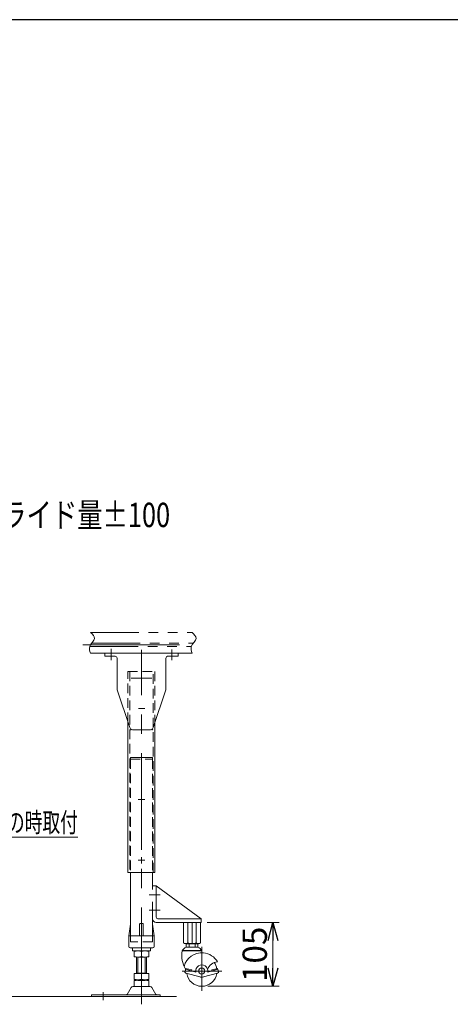
# Model space of a CAD drawing. Units: millimetres. Extents: x -2865 to 2865, y -1930 to 1930.
# Drawn here: x 838 to 1546, y 263 to 1880 of the extents above; entities that cross this region are included whole.
import ezdxf
from ezdxf.enums import TextEntityAlignment as Align

# ---------------------------------------------------------------- set-up
doc = ezdxf.new("R2010")
doc.units = ezdxf.units.MM
doc.header["$LTSCALE"] = 2.5
for name, pattern in [('CENTER', [50.8, 31.75, -6.35, 6.35, -6.35]), ('CENTERX2', [101.6, 63.5, -12.7, 12.7, -12.7]), ('DASHED2', [9.525, 6.35, -3.175]), ('PHANTOM', [63.5, 31.75, -6.35, 6.35, -6.35, 6.35, -6.35])]:
    doc.linetypes.add(name, pattern=pattern)
doc.layers.add('3', color=7, linetype='Continuous')
doc.layers.add('ZUWAKU', color=7, linetype='Continuous')
doc.styles.add('dcStyle0', font='ＭＳ Ｐゴシック', dxfattribs={"width": 0.75})
doc.dimstyles.new('dc_Rotated', dxfattribs={"dimtxt": 40, "dimasz": 30.000019, "dimexe": 10, "dimexo": 10, "dimgap": 3, "dimtad": 3, "dimdsep": 46, "dimtxsty": 'dcStyle0', "dimblk1": 'OPEN30', "dimblk2": 'OPEN30', "dimsah": 1, "dimcen": 0.09, "dimclrd": 2, "dimclre": 2, "dimclrt": 4, "dimadec": 0, "dimazin": 2, "dimtfac": 1, "dimtdec": 4, "dimtmove": 0, "dimatfit": 3, "dimfxl": 1, "dimarcsym": 0})

# ---------------------------------------------------------------- blocks, each defined once
blk = doc.blocks.new('DC_GROUP_W_M_LEG_190_4_9')
at = {"color": 3, "linetype": 'CENTERX2', "lineweight": 13}
for p, q in [((1038.4, 262.9), (1038.4, 845.2)), ((347.2, 262.9), (347.2, 672.5)), ((536.2, 672.5), (536.2, 262.9)), ((284.2, 289.6), (284.2, 265)), ((599.2, 289.6), (599.2, 265))]:
    blk.add_line(p, q, dxfattribs=at)
at = {"color": 7, "linetype": 'Continuous', "lineweight": 13}
for p, q in [((333.3, 350), (333.3, 341.1)), ((357.6, 340.5), (336.8, 340.5)), ((339.2, 313.3), (339.2, 340.5)), ((340.3, 350), (340.3, 341.1)), ((354.1, 350), (354.1, 341.1)), ((355.2, 340.5), (355.2, 313.3)), ((361, 350), (361, 341.1)), ((522.3, 341.1), (522.3, 350)), ((546.6, 340.5), (525.8, 340.5)), ((528.2, 313.3), (528.2, 340.5)), ((529.3, 341.1), (529.3, 350)), ((543.1, 341.1), (543.1, 350)), ((544.2, 340.5), (544.2, 313.3)), ((550, 341.1), (550, 350)), ((1026.4, 350), (1026.4, 341.1)), ((1030.4, 313.3), (1030.4, 340.5)), ((1044.4, 340.5), (1032.4, 340.5)), ((1046.4, 340.5), (1046.4, 313.3)), ((1050.4, 350), (1050.4, 341.1)), ((333.3, 313.3), (361, 313.3)), ((333.3, 313.3), (333.3, 303.9)), ((339.2, 314.3), (355.2, 314.3)), ((340.3, 313.3), (340.3, 303.9)), ((354.1, 313.3), (354.1, 303.9)), ((361, 313.3), (361, 303.9)), ((522.3, 303.9), (522.3, 313.3)), ((522.3, 313.3), (550, 313.3)), ((528.2, 314.3), (544.2, 314.3)), ((529.3, 303.9), (529.3, 313.3)), ((543.1, 303.9), (543.1, 313.3)), ((550, 303.9), (550, 313.3)), ((1026.4, 313.3), (1026.4, 303.9)), ((1050.4, 313.3), (1026.4, 313.3)), ((1030.4, 314.3), (1046.4, 314.3)), ((1050.4, 313.3), (1050.4, 303.9)), ((361.5, 292), (332.9, 292)), ((333.3, 301.8), (333.3, 292.9)), ((336.8, 303.3), (357.6, 303.3)), ((336.8, 302.3), (357.6, 302.3)), ((357.6, 292.3), (336.8, 292.3)), ((339.2, 303.3), (339.2, 302.3)), ((340.3, 301.8), (340.3, 292.9)), ((354.1, 301.8), (354.1, 292.9)), ((355.2, 303.3), (355.2, 302.3)), ((361, 301.8), (361, 292.9)), ((550.5, 292), (521.9, 292)), ((522.3, 292.9), (522.3, 301.8)), ((525.8, 303.3), (546.6, 303.3)), ((525.8, 302.3), (546.6, 302.3)), ((546.6, 292.3), (525.8, 292.3)), ((528.2, 302.3), (528.2, 303.3)), ((529.3, 292.9), (529.3, 301.8)), ((543.1, 292.9), (543.1, 301.8)), ((544.2, 302.3), (544.2, 303.3)), ((550, 292.9), (550, 301.8)), ((1052.7, 292), (1024.1, 292)), ((1026.4, 301.8), (1026.4, 292.9)), ((1030.4, 303.3), (1030.4, 302.3)), ((1044.4, 303.3), (1032.4, 303.3)), ((1032.4, 302.3), (1044.4, 302.3)), ((1044.4, 292.3), (1032.4, 292.3)), ((1046.4, 303.3), (1046.4, 302.3)), ((1050.4, 301.8), (1050.4, 292.9)), ((265.2, 278.7), (265.2, 275.5)), ((377.7, 278.7), (265.2, 278.7)), ((265.2, 275.5), (323.3, 275.5)), ((323.3, 275.5), (371.1, 275.5)), ((330.3, 290.5), (323.5, 279.2)), ((370.9, 279.2), (364.1, 290.5)), ((371.1, 275.5), (377.7, 275.5)), ((377.7, 275.5), (377.7, 278.7)), ((505.7, 278.7), (505.7, 275.5)), ((618.2, 278.7), (505.7, 278.7)), ((505.7, 275.5), (512.3, 275.5)), ((512.3, 275.5), (560.1, 275.5)), ((519.3, 290.5), (512.5, 279.2)), ((559.9, 279.2), (553.1, 290.5)), ((560.1, 275.5), (618.2, 275.5)), ((618.2, 275.5), (618.2, 278.7)), ((1068.9, 278.7), (956.4, 278.7)), ((956.4, 278.7), (956.4, 275.5)), ((956.4, 275.5), (1014.5, 275.5)), ((1014.5, 275.5), (1062.3, 275.5)), ((1021.5, 290.5), (1014.7, 279.2)), ((1062.1, 279.2), (1055.3, 290.5)), ((1062.3, 275.5), (1068.9, 275.5)), ((1068.9, 275.5), (1068.9, 278.7))]:
    blk.add_line(p, q, dxfattribs=at)
at = {"color": 3, "linetype": 'Continuous', "lineweight": 13}
for p, q in [((341.2, 314.3), (341.2, 340.5)), ((353.2, 340.5), (353.2, 314.3)), ((530.2, 314.3), (530.2, 340.5)), ((542.2, 340.5), (542.2, 314.3)), ((1032.4, 314.3), (1032.4, 340.5)), ((1044.4, 340.5), (1044.4, 314.3))]:
    blk.add_line(p, q, dxfattribs=at)
at = {"color": 7, "linetype": 'Continuous', "lineweight": 13}
for centre, radius, start, end in [((336.8, 339.1), 11.5, 72.412, 107.588), ((336.8, 352), 11.5, 252.412, 287.588), ((347.2, 305.5), 45.1, 81.1539, 98.8461), ((347.2, 305.5), 45.1, 81.1539, 98.8461), ((347.2, 385.6), 45.1, 261.1539, 278.8461), ((357.6, 339.1), 11.5, 72.412, 107.588), ((357.6, 352), 11.5, 252.412, 287.588), ((525.8, 339.1), 11.5, 72.412, 107.588), ((525.8, 352), 11.5, 252.412, 287.588), ((536.2, 305.5), 45.1, 81.1539, 98.8461), ((536.2, 305.5), 45.1, 81.1539, 98.8461), ((536.2, 385.6), 45.1, 261.1539, 278.8461), ((546.6, 339.1), 11.5, 72.412, 107.588), ((546.6, 352), 11.5, 252.412, 287.588), ((1032.4, 316.7), 33.9, 79.7922, 100.2078), ((1032.4, 374.4), 33.9, 259.7922, 280.2078), ((1044.4, 316.7), 33.9, 79.7922, 100.2078), ((1044.4, 374.4), 33.9, 259.7922, 280.2078), ((332.9, 289), 3, 90, 149.8987), ((336.8, 314.8), 11.5, 252.412, 287.588), ((336.8, 290.9), 11.5, 72.412, 107.588), ((336.8, 303.8), 11.5, 252.412, 287.588), ((347.2, 348.4), 45.1, 261.1539, 278.8461), ((347.2, 257.3), 45.1, 81.1539, 98.8461), ((347.2, 337.4), 45.1, 261.1539, 278.8461), ((357.6, 314.8), 11.5, 252.412, 287.588), ((357.6, 290.9), 11.5, 72.412, 107.588), ((357.6, 303.8), 11.5, 252.412, 287.588), ((361.5, 289), 3, 30.1013, 90), ((521.9, 289), 3, 90, 149.8987), ((525.8, 314.8), 11.5, 252.412, 287.588), ((525.8, 290.9), 11.5, 72.412, 107.588), ((525.8, 303.8), 11.5, 252.412, 287.588), ((536.2, 348.4), 45.1, 261.1539, 278.8461), ((536.2, 257.3), 45.1, 81.1539, 98.8461), ((536.2, 337.4), 45.1, 261.1539, 278.8461), ((546.6, 314.8), 11.5, 252.412, 287.588), ((546.6, 290.9), 11.5, 72.412, 107.588), ((546.6, 303.8), 11.5, 252.412, 287.588), ((550.5, 289), 3, 30.1013, 90), ((1024.1, 289), 3, 90, 149.8987), ((1032.4, 337.2), 33.9, 259.7922, 280.2078), ((1032.4, 268.5), 33.9, 79.7922, 100.2078), ((1032.4, 326.2), 33.9, 259.7922, 280.2078), ((1044.4, 337.2), 33.9, 259.7922, 280.2078), ((1044.4, 268.5), 33.9, 79.7922, 100.2078), ((1044.4, 326.2), 33.9, 259.7922, 280.2078), ((1052.7, 289), 3, 30.1013, 90), ((322.6, 279.7), 1, 270, 329.8987), ((371.8, 279.7), 1, 210.1013, 270), ((511.6, 279.7), 1, 270, 329.8987), ((560.8, 279.7), 1, 210.1013, 270), ((1013.8, 279.7), 1, 270, 329.8987), ((1063, 279.7), 1, 210.1013, 270)]:
    blk.add_arc(centre, radius, start, end, dxfattribs=at)
blk = doc.blocks.new('_OPEN30')
at = {"color": 0, "linetype": 'ByBlock', "lineweight": -2}
for p, q in [((-1, 0.267949), (0, 0)), ((0, 0), (-1, -0.267949)), ((0, 0), (-1, 0))]:
    blk.add_line(p, q, dxfattribs=at)
blk = doc.blocks.new('*D22')
at = {"color": 2, "linetype": 'Continuous', "lineweight": 13}
for p, q in [((1146.4, 397.5), (1264.4, 397.5)), ((1254.4, 292.5), (1254.4, 397.5)), ((1147.4, 292.5), (1264.4, 292.5))]:
    blk.add_line(p, q, dxfattribs=at)
at = {"color": 2, "xscale": 30.00002807615286, "yscale": 29.99989368223643}
for p, rotation in [((1254.4, 397.5), 90), ((1254.4, 292.5), 270)]:
    blk.add_blockref('_OPEN30', p, dxfattribs=dict(at, rotation=rotation))
at = {"color": 2, "insert": (1244.4, 345), "char_height": 40, "width": 125, "attachment_point": 8, "rotation": 90, "style": 'dcStyle0'}
blk.add_mtext('\\T1.00;105', dxfattribs=at)
blk = doc.blocks.new('DC_GROUP_W_M_LEG_190_4_50')
at = {"layer": '3', "color": 7, "linetype": 'Continuous', "lineweight": 13}
for p, q in [((1111.6, 356.5), (1111.6, 362.5)), ((1131.2, 362.5), (1111.6, 362.5)), ((1131.2, 356.5), (1111.6, 356.5)), ((1116.5, 362.5), (1116.5, 356.5)), ((1126.3, 362.5), (1126.3, 356.5)), ((1131.2, 362.5), (1131.2, 356.5)), ((1137.4, 351.5), (1105.4, 351.5)), ((1137.4, 350.5), (1105.4, 350.5)), ((1111.3, 321.8), (1109.9, 316.6)), ((1127.5, 315.9), (1110.9, 320.4)), ((1121, 319.3), (1111.3, 321.8)), ((1134.8, 307.9), (1111.3, 314.2)), ((1121, 319.3), (1120.6, 317.8)), ((1163.5, 314.2), (1140, 307.9)), ((1163.9, 320.4), (1147.3, 315.9)), ((1163.5, 321.8), (1153.8, 319.3)), ((1154.2, 317.8), (1153.8, 319.3)), ((1164.9, 316.6), (1163.5, 321.8))]:
    blk.add_line(p, q, dxfattribs=at)
at = {"layer": '3', "color": 3, "linetype": 'CENTER', "lineweight": 13}
for p, q in [((1137.4, 357.5), (1137.4, 284.8)), ((1105.4, 317.5), (1170.3, 317.5))]:
    blk.add_line(p, q, dxfattribs=at)
at = {"layer": '3', "color": 7, "linetype": 'Continuous', "lineweight": 13}
blk.add_circle((1137.4, 317.5), 5, dxfattribs=at)
for centre, radius, start, end in [((1121.4, 338.1), 20.9, 117.9905, 139.9138), ((1121.4, 338.1), 20.9, 40.0862, 62.0095), ((1144.2, 342.4), 39.7, 168.1344, 213.1004), ((1137.4, 317.5), 30, 84.8185, 165.0358), ((1098.5, 342.4), 39.7, 7.4668, 11.8656), ((1137.4, 317.5), 30, 30, 84.8185), ((1137.4, 317.5), 10, 350.8693, 189.1307), ((1163.5, 315.4), 17.1, 90.4384, 164.0645), ((1137.4, 317.5), 25, 9.0577, 34.3407), ((1111.8, 316.1), 2, 165, 255), ((1137.4, 317.5), 25, 188.5782, 270), ((1137.4, 317.5), 10, 251.0516, 285), ((1137.4, 317.5), 25, 270, 351.4218), ((1137.4, 317.5), 10, 285, 288.5739), ((1163, 316.1), 2, 285, 15)]:
    blk.add_arc(centre, radius, start, end, dxfattribs=at)
blk = doc.blocks.new('DC_GROUP_W_M_LEG_190_4_49')
at = {"layer": '3', "linetype": 'Continuous'}
blk.add_blockref('DC_GROUP_W_M_LEG_190_4_50', (0, 0), dxfattribs=at)
blk = doc.blocks.new('DC_GROUP_W_M_LEG_190_4_48')
at = {"linetype": 'Continuous'}
blk.add_blockref('DC_GROUP_W_M_LEG_190_4_49', (0, 0), dxfattribs=at)
blk = doc.blocks.new('DC_GROUP_W_M_LEG_190_4_47')
at = {"color": 7, "linetype": 'Continuous', "lineweight": 13}
for p, q in [((1056.4, 457.5), (1062.4, 457.5)), ((1062.4, 457.5), (1136.4, 403.5)), ((1062.4, 457.5), (1062.4, 406.5)), ((1136.4, 397.5), (1062.4, 397.5)), ((1136.4, 403.5), (1065.4, 403.5)), ((1107.5, 363.6), (1107.5, 397.5)), ((1114.5, 397.5), (1114.5, 363.6)), ((1128.3, 397.5), (1128.3, 363.6)), ((1135.2, 397.5), (1135.2, 363.6)), ((1136.4, 403.5), (1136.4, 397.5)), ((1131.8, 362.5), (1111, 362.5))]:
    blk.add_line(p, q, dxfattribs=at)
at = {"color": 3, "linetype": 'CENTERX2', "lineweight": 13}
for p, q in [((1051.1, 442.5), (1068.9, 442.5)), ((1050.9, 417.5), (1068.9, 417.5)), ((1121.4, 397.5), (1121.4, 362.5))]:
    blk.add_line(p, q, dxfattribs=at)
at = {"color": 7, "linetype": 'Continuous', "lineweight": 13}
for centre, radius, start, end in [((1065.4, 406.5), 3, 180, 270), ((1062.4, 403.5), 6, 180, 270), ((1111, 368.7), 6.13, 235.6158, 304.3842), ((1121.4, 385.5), 22.9, 252.412, 287.588), ((1131.8, 368.7), 6.13, 235.6158, 304.3842)]:
    blk.add_arc(centre, radius, start, end, dxfattribs=at)
at = {"linetype": 'Continuous'}
blk.add_blockref('DC_GROUP_W_M_LEG_190_4_48', (0, 0), dxfattribs=at)
blk = doc.blocks.new('DC_GROUP_W_M_LEG_190_4_87')
at = {"color": 2, "linetype": 'Continuous', "lineweight": 13}
for p, q in [((467.2, 604.5), (582, 537.7)), ((582, 537.7), (934, 537.7))]:
    blk.add_line(p, q, dxfattribs=at)
at = {"color": 2, "xscale": 30.00002807615286, "yscale": 29.99989368223643, "rotation": 149.7876182249241}
blk.add_blockref('_OPEN30', (467.2, 604.5), dxfattribs=at)
at = {"color": 2, "style": 'dcStyle0', "width": 0.659631}
blk.add_text('機高1000mm以上の時取付', height=32, dxfattribs=at).set_placement((582, 545.7), (934, 545.7), align=Align.FIT)

msp = doc.modelspace()

# ---------------------------------------------------------------- linework, layer by layer
at = {"color": 150, "linetype": 'PHANTOM', "lineweight": 13}
for p, q in [((954.7166102, 873.52998131), (1121.51325539, 873.52998131)), ((953.44819464, 850.77998131), (1120.24483984, 850.77998131)), ((956.93090549, 856.27998131), (1123.72755068, 856.27998131)), ((978.39081327, 839.52998131), (954.7166102, 839.52998131)), ((978.39081327, 839.52998131), (1098.39081327, 839.52998131)), ((1098.39081327, 839.52998131), (1121.51325539, 839.52998131))]:
    msp.add_line(p, q, dxfattribs=at)
at = {"color": 3, "linetype": 'CENTERX2', "lineweight": 13}
for p, q in [((942.07620372, 853.52998131), (1132.34822563, 853.52998131)), ((988.39081327, 846.73673001), (988.39081327, 828.02998131)), ((1088.39081327, 845.41991676), (1088.39081327, 828.02998131)), ((1021.64081327, 798.52998131), (1055.14081327, 798.52998131)), ((1021.64081327, 798.52998131), (1055.14081327, 798.52998131)), ((1033.60541877, 748.52998131), (1043.68384507, 748.52998131)), ((1033.14081327, 599.52998131), (1043.64081327, 599.52998131)), ((1038.39081327, 604.77998131), (1038.39081327, 594.27998131)), ((1038.39081327, 504.77998131), (1038.39081327, 494.27998131)), ((1033.14081327, 499.52998131), (1043.64081327, 499.52998131)), ((975.39081327, 283.13005845), (975.39081327, 269.75479639))]:
    msp.add_line(p, q, dxfattribs=at)
at = {"color": 7, "linetype": 'Continuous', "lineweight": 13}
for p, q in [((978.39081327, 834.52998131), (978.39081327, 839.52998131)), ((978.39081327, 839.52998131), (1098.39081327, 839.52998131)), ((978.39081327, 834.52998131), (995.39081327, 834.52998131)), ((998.39081327, 831.88556992), (998.39081327, 779.52998131)), ((1078.39081327, 831.52998131), (1078.39081327, 779.52998131)), ((1098.39081327, 834.52998131), (1081.39081327, 834.52998131)), ((1098.39081327, 839.52998131), (1098.39081327, 834.52998131)), ((998.39081327, 779.52998131), (1019.0232688, 717.63261472)), ((1078.39081327, 779.52998131), (1057.75835774, 717.63261472)), ((1016.19081327, 479.52998131), (1016.19081327, 726.12998131)), ((1024.71536859, 713.52998131), (1052.06625795, 713.52998131)), ((1060.59081327, 726.12998131), (1060.59081327, 479.52998131)), ((1060.59081327, 479.52998131), (1016.19081327, 479.52998131)), ((1020.39081327, 479.52998131), (1020.39081327, 451.41516647)), ((1056.39081327, 479.52998131), (1056.39081327, 451.41516647)), ((1020.39081327, 451.41516647), (1020.39081327, 395.03826886)), ((1056.39081327, 431.30997126), (1056.39081327, 395.03826886)), ((1017.39081327, 375.52998131), (1020.26306434, 394.67832177)), ((1020.39081327, 395.03826886), (1020.39081327, 375.52998131)), ((1035.39081327, 375.52998131), (1035.39081327, 394.52998131)), ((1036.39081327, 395.52998131), (1040.39081327, 395.52998131)), ((1041.39081327, 375.52998131), (1041.39081327, 394.52998131)), ((1056.39081327, 395.03826886), (1056.39081327, 375.52998131)), ((1056.5185622, 394.67832177), (1059.39081327, 375.52998131)), ((1017.39081327, 374.52998131), (1017.39081327, 375.52998131)), ((1017.39081327, 358.02998131), (1017.39081327, 374.52998131)), ((1018.39081327, 375.52998131), (1038.39081327, 375.52998131)), ((1038.39081327, 375.52998131), (1057.64081327, 375.52998131)), ((1058.39081327, 375.52998131), (1057.64081327, 375.52998131)), ((1059.39081327, 375.52998131), (1059.39081327, 374.52998131)), ((1059.39081327, 374.52998131), (1059.39081327, 358.02998131)), ((1038.39081327, 355.52998131), (1019.89081327, 355.52998131)), ((1023.39081327, 354.52998131), (1023.39081327, 351.52998131)), ((1028.39081327, 350.52998131), (1024.39081327, 350.52998131)), ((1029.39081327, 350.52998131), (1028.39081327, 350.52998131)), ((1029.39081327, 350.52998131), (1030.99081327, 350.52998131)), ((1030.99081327, 350.52998131), (1031.99081327, 350.52998131)), ((1044.79081327, 350.52998131), (1031.99081327, 350.52998131)), ((1038.39081327, 355.52998131), (1054.39081327, 355.52998131)), ((1044.79081327, 350.52998131), (1045.79081327, 350.52998131)), ((1045.79081327, 350.52998131), (1047.39081327, 350.52998131)), ((1048.39081327, 350.52998131), (1047.39081327, 350.52998131)), ((1052.39081327, 350.52998131), (1048.39081327, 350.52998131)), ((1053.39081327, 351.52998131), (1053.39081327, 354.52998131)), ((1054.39081327, 355.52998131), (1056.89081327, 355.52998131))]:
    msp.add_line(p, q, dxfattribs=at)
at = {"color": 4, "linetype": 'DASHED2', "lineweight": 13}
for p, q in [((1016.19081327, 809.52998131), (1060.59081327, 809.52998131)), ((1016.19081327, 726.12998131), (1016.19081327, 809.52998131)), ((1019.39081327, 809.52998131), (1019.39081327, 479.52998131)), ((1057.39081327, 479.52998131), (1057.39081327, 809.52998131)), ((1060.59081327, 809.52998131), (1060.59081327, 726.12998131)), ((1020.39081327, 665.52998131), (1056.39081327, 665.52998131)), ((1020.39081327, 665.52998131), (1020.39081327, 479.52998131)), ((1056.39081327, 665.52998131), (1056.39081327, 479.52998131)), ((1020.39081327, 375.52998131), (1020.39081327, 365.52998131)), ((1056.39081327, 375.52998131), (1056.39081327, 365.52998131)), ((1056.39081327, 365.52998131), (1020.39081327, 365.52998131))]:
    msp.add_line(p, q, dxfattribs=at)
at = {"color": 3, "linetype": 'Continuous', "lineweight": 13}
for p, q in [((1020.08727217, 714.44060462), (1020.39081327, 713.52998131)), ((1020.39081327, 713.52998131), (1021.33476205, 713.52998131)), ((1056.39081327, 713.52998131), (1055.45268749, 713.52998131)), ((1056.82549814, 714.83403592), (1056.39081327, 713.52998131)), ((250.2356386, 275.52998131), (1095.73607127, 275.52998131))]:
    msp.add_line(p, q, dxfattribs=at)
at = {"color": 140, "linetype": 'PHANTOM', "lineweight": 13}
for p, q in [((1020.39081327, 665.52998131), (1020.39081327, 668.02998131)), ((1020.39081327, 668.02998131), (1056.39081327, 668.02998131)), ((1056.39081327, 668.02998131), (1056.39081327, 665.52998131))]:
    msp.add_line(p, q, dxfattribs=at)
at = {"color": 7, "linetype": 'Continuous', "lineweight": 13}
for centre, radius, start, end in [((995.39081327, 831.52998131), 3, 0, 90), ((1081.39081327, 831.52998131), 3, 90, 180), ((1024.71536859, 719.52998131), 6, 198.4349488229, 223.8828013264), ((1024.71536859, 719.52998131), 6, 223.8828013264, 270), ((1052.06625795, 719.52998131), 6, 270, 316.1171986736), ((1052.06625795, 719.52998131), 6, 316.1171986736, 341.5650511771), ((1021.25200069, 394.52998131), 1, 149.4501689908, 171.4692343901), ((1036.39081327, 394.52998131), 1, 90, 180), ((1040.39081327, 394.52998131), 1, 0, 90), ((1018.39081327, 374.52998131), 1, 90, 180), ((1058.39081327, 374.52998131), 1, 0, 90), ((1019.89081327, 358.02998131), 2.5, 180, 270), ((1056.89081327, 358.02998131), 2.5, 270, 0), ((1022.39081327, 354.52998131), 1, 0, 90), ((1024.39081327, 351.52998131), 1, 180, 270), ((1052.39081327, 351.52998131), 1, 270, 0), ((1054.39081327, 354.52998131), 1, 90, 180)]:
    msp.add_arc(centre, radius, start, end, dxfattribs=at)
at = {"color": 150, "linetype": 'Continuous', "lineweight": 13}
for points in [[(954.7166102, 873.52998131), (958.10450007, 870.30767685), (961.49238995, 867.08537239), (961.37579185, 863.88270182), (961.22346645, 859.69868814), (955.08996995, 855.54818396), (953.44819464, 850.77998131), (952.23449333, 847.25503258), (953.47555176, 843.39250695), (954.7166102, 839.52998131)], [(1121.51325539, 873.52998131), (1124.90114527, 870.30767685), (1128.28903514, 867.08537239), (1128.17243704, 863.88270182), (1128.02011165, 859.69868814), (1121.88661515, 855.54818396), (1120.24483984, 850.77998131), (1119.03113853, 847.25503258), (1120.27219696, 843.39250695), (1121.51325539, 839.52998131)]]:
    msp.add_open_spline(points, degree=3, knots=[0, 0, 0, 0, 1, 1, 1, 2, 2, 2, 3, 3, 3, 3], dxfattribs=at)
at = {"layer": 'ZUWAKU', "color": 7, "linetype": 'Continuous', "lineweight": 25}
msp.add_line((2815, 1880), (-2815, 1880), dxfattribs=at)

# ---------------------------------------------------------------- block references
at = {"linetype": 'Continuous'}
for name in ['DC_GROUP_W_M_LEG_190_4_9', 'DC_GROUP_W_M_LEG_190_4_87', 'DC_GROUP_W_M_LEG_190_4_47']:
    msp.add_blockref(name, (0, 0), dxfattribs=at)

# ---------------------------------------------------------------- texts
at = {"color": 2, "style": 'dcStyle0', "width": 0.817049}
msp.add_text('正寸法:スライド量±50, ｛ ｝寸法:スライド量±100', height=40, dxfattribs=at).set_placement((125.43819141, 1046.67336361), (1085.43819141, 1046.67336361), align=Align.FIT)

# ---------------------------------------------------------------- dimensions: what is measured, and where the dimension line sits
at = {"linetype": 'Continuous', "lineweight": 13}
dim = msp.add_linear_dim(base=(1254.40325807, 397.52998131), p1=(1137.39081327, 292.52998131), p2=(1136.39081327, 397.52998131), angle=90, dimstyle='dc_Rotated', override={"dimtxt": 40, "dimasz": 30.000019, "dimexe": 10, "dimexo": 10, "dimgap": 10, "dimtad": 3, "dimtih": 0, "dimtoh": 0, "dimdec": 2, "dimlfac": 1, "dimzin": 8, "dimtxsty": 'dcStyle0', "dimblk1": 'OPEN30', "dimblk2": 'OPEN30', "dimsah": 1, "dimclrd": 2, "dimclre": 2, "dimclrt": 2, "dimazin": 2, "dimtofl": 1, "dimtolj": 0, "dimtzin": 8, "dimarcsym": 1}, dxfattribs=at)
dim.commit()
dim.dimension.update_dxf_attribs({"geometry": '*D22', "text_midpoint": (1254.40325807, 345.02998131), "dimtype": 160})

doc.saveas('drawing.dxf')
